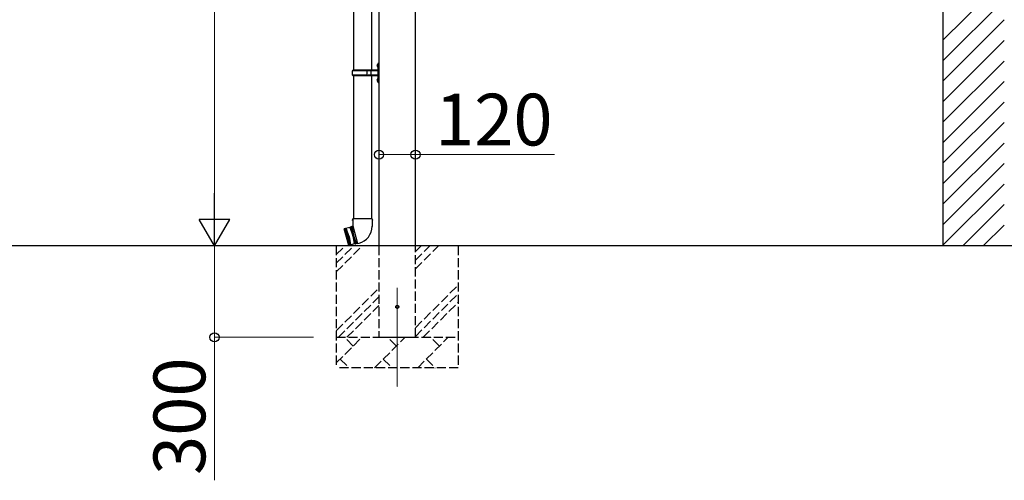
# Model space of a CAD drawing. Extents: x 1750 to 19250, y 2100 to 28070.
# Drawn here: x 13676 to 16908, y 5680 to 7193 of the extents above; entities that cross this region are included whole.
import ezdxf

# ---------------------------------------------------------------- set-up
doc = ezdxf.new("R2010")
doc.units = 0
doc.linetypes.add('YCENTER_1', pattern=[13, 10, -1, 1, -1])
doc.linetypes.add('YHIDDEN_1', pattern=[4, 3, -1])
for name, color, linetype, lineweight in [('YKK_12', 2, 'CONTINUOUS', 13), ('YKK_A1', 4, 'CONTINUOUS', 30), ('YKK_D', 6, 'CONTINUOUS', 13)]:
    doc.layers.add(name, color=color, linetype=linetype, lineweight=lineweight)
doc.styles.add('text-b', font='txt')

msp = doc.modelspace()

# ---------------------------------------------------------------- linework, layer by layer
at = {"layer": 'YKK_12', "linetype": 'YCENTER_1'}
msp.add_line((14915.2, 6312.6), (14915.2, 5987.4), dxfattribs=at)
at = {"layer": 'YKK_A1'}
for p, q in [((16707.7, 6450), (16707.7, 10020.1)), ((14855.2, 9352.6), (14855.2, 6450)), ((14771.4, 7909.4), (14771.4, 7027.4)), ((14831, 7909.4), (14831, 7027.4)), ((14975.2, 6450), (14975.2, 7369)), ((14853.2, 7050.9), (14851.2, 7048.9)), ((14851.2, 7048.9), (14851.2, 6987.9)), ((14853.2, 7050.9), (14853.2, 6985.9)), ((14853.2, 7050.9), (14855.2, 7050.9)), ((14855.2, 6985.9), (14855.2, 7050.9)), ((14768.2, 7025.4), (14769.2, 7027.4)), ((14816.7, 7025.4), (14768.2, 7025.4)), ((14768.2, 7011.4), (14768.2, 7025.4)), ((14850.7, 7027.4), (14769.2, 7027.4)), ((14816.7, 7009.4), (14816.7, 7027.4)), ((14817.5, 7027.4), (14819.5, 7025.4)), ((14850.7, 7025.4), (14819.5, 7025.4)), ((14829.8, 7025.4), (14827.8, 7027.4)), ((14829.8, 7011.4), (14829.8, 7025.4)), ((14848.9, 7044.5), (14850.9, 7043.5)), ((14848.9, 7040.2), (14850.9, 7041.2)), ((14850.2, 7046.5), (14850.8, 7046.5)), ((14850.2, 7046.5), (14850.2, 7038.2)), ((14850.2, 7038.2), (14850.8, 7038.2)), ((14850.8, 7046.5), (14850.8, 7038.2)), ((14850.8, 7046.5), (14851.2, 7046.1)), ((14850.8, 7038.2), (14851.2, 7038.6)), ((14850.9, 7043.5), (14851.6, 7042.4)), ((14850.9, 7041.2), (14851.6, 7042.4)), ((14851.2, 7046.1), (14851.2, 7038.6)), ((14851.2, 7044.4), (14851.2, 7040.4)), ((14816.7, 7011.4), (14768.2, 7011.4)), ((14768.2, 7011.4), (14769.2, 7009.4)), ((14769.2, 7009.4), (14850.7, 7009.4)), ((14771.4, 7009.4), (14771.4, 6539.2)), ((14817.5, 7009.4), (14819.5, 7011.4)), ((14850.7, 7011.4), (14819.5, 7011.4)), ((14829.8, 7011.4), (14827.8, 7009.4)), ((14831, 7009.4), (14831, 6539.2)), ((14848.9, 6996.5), (14850.9, 6995.5)), ((14848.9, 6992.2), (14850.9, 6993.2)), ((14850.2, 6998.5), (14850.8, 6998.5)), ((14850.2, 6998.5), (14850.2, 6990.2)), ((14850.2, 6990.2), (14850.8, 6990.2)), ((14850.8, 6998.5), (14850.8, 6990.2)), ((14850.8, 6998.5), (14851.2, 6998.1)), ((14850.8, 6990.2), (14851.2, 6990.6)), ((14850.9, 6995.5), (14851.6, 6994.4)), ((14850.9, 6993.2), (14851.6, 6994.4)), ((14851.2, 6998.1), (14851.2, 6990.6)), ((14851.2, 6996.4), (14851.2, 6992.4)), ((14851.2, 6987.9), (14853.2, 6985.9)), ((14855.2, 6985.9), (14853.2, 6985.9)), ((14769.5, 6539.2), (14767.8, 6534.7)), ((14769.5, 6534.2), (14767.8, 6534.7)), ((14832.9, 6539.2), (14769.5, 6539.2)), ((14769.5, 6539.2), (14769.6, 6515.9)), ((14832.9, 6539.2), (14832.7, 6514.2)), ((14832.9, 6539.2), (14834.4, 6534.7)), ((14834.4, 6534.7), (14832.9, 6534.2)), ((14740.9, 6505.7), (14741.3, 6506.3)), ((14740.9, 6505.7), (14755.2, 6452.2)), ((14759.1, 6511.1), (14741.3, 6506.3)), ((14755.8, 6451.9), (14741.3, 6506.3)), ((14745.1, 6507.3), (14759.7, 6452.9)), ((14749.5, 6479.3), (14745.1, 6507.3)), ((14747.1, 6507.8), (14761.6, 6453.4)), ((14757.3, 6481.4), (14747.1, 6507.8)), ((14761.8, 6512.8), (14759.1, 6511.1)), ((14759.1, 6511.1), (14769.3, 6484.6)), ((14761.8, 6512.8), (14763.7, 6513.3)), ((14776.9, 6456.5), (14761.8, 6512.8)), ((14766.7, 6513.9), (14763.7, 6513.3)), ((14763.7, 6513.3), (14778.8, 6457)), ((14769.6, 6514.6), (14766.7, 6513.9)), ((14766.7, 6513.9), (14771.3, 6485.2)), ((14769.6, 6515.9), (14769.2, 6515.8)), ((14769.2, 6515.8), (14784.9, 6457.6)), ((14749.5, 6479.3), (14759.7, 6452.9)), ((14757.3, 6481.4), (14761.6, 6453.4)), ((14769.3, 6484.6), (14773.7, 6456.7)), ((14781.6, 6458), (14771.3, 6485.2)), ((18061.3, 6450), (3406, 6450)), ((14755.8, 6451.9), (14755.2, 6452.2)), ((14773.7, 6456.7), (14755.8, 6451.9)), ((14776.9, 6456.5), (14773.7, 6456.7)), ((14776.9, 6456.5), (14778.8, 6457)), ((14776.9, 6456.5), (14778.8, 6457)), ((14781.6, 6458), (14778.8, 6457)), ((14784.5, 6458.8), (14781.6, 6458)), ((14784.9, 6457.6), (14789.8, 6458.9))]:
    msp.add_line(p, q, dxfattribs=at)
at = {"layer": 'YKK_A1', "linetype": 'Continuous'}
for p, q in [((16707.7, 7126.9), (16907.7, 7326.9)), ((16707.7, 7059.5), (16907.7, 7259.5)), ((16707.7, 6992.2), (16907.7, 7192.2)), ((16707.7, 6924.8), (16907.7, 7124.8)), ((16707.7, 6857.5), (16907.7, 7057.5)), ((16707.7, 6790.1), (16907.7, 6990.1)), ((16707.7, 6722.8), (16907.7, 6922.8)), ((16707.7, 6655.4), (16907.7, 6855.4)), ((16707.7, 6588.1), (16907.7, 6788.1)), ((16707.7, 6520.7), (16907.7, 6720.7)), ((16707.7, 6453.4), (16907.7, 6653.4)), ((16771.7, 6450), (16907.7, 6586)), ((16839, 6450), (16907.7, 6518.7)), ((16906.4, 6450), (16907.7, 6451.3))]:
    msp.add_line(p, q, dxfattribs=at)
at = {"layer": 'YKK_A1', "linetype": 'YHIDDEN_1', "ltscale": 10}
for p, q in [((14715.2, 6450), (14715.2, 6050)), ((14715.2, 6364.9), (14800.3, 6450)), ((14715.2, 6393.2), (14772, 6450)), ((14715.2, 6421.5), (14743.7, 6450)), ((14855.2, 6450), (14855.2, 6150)), ((14975.2, 6150), (14975.2, 6450)), ((14975.2, 6374.9), (15050.3, 6450)), ((14975.2, 6403.2), (15022, 6450)), ((14975.2, 6431.5), (14993.7, 6450)), ((15115.2, 6450), (15115.2, 6050)), ((14715.2, 6171.5), (14855.2, 6311.5)), ((14975.2, 6181.5), (15115.2, 6321.5)), ((14722, 6150), (14855.2, 6283.2)), ((14975.2, 6153.2), (15115.2, 6293.2)), ((14750.3, 6150), (14855.2, 6254.9)), ((15000.3, 6150), (15115.2, 6264.9)), ((14715.2, 6150), (15115.2, 6150)), ((14715.2, 6065.7), (14799.5, 6150)), ((14771, 6121.4), (14742.4, 6150)), ((14840.9, 6050), (14940.9, 6150)), ((14855.2, 6150), (14975.2, 6150)), ((14912.4, 6121.4), (14883.8, 6150)), ((14982.4, 6050), (15082.4, 6150)), ((15053.8, 6121.4), (15025.3, 6150)), ((14728.1, 6078.6), (14756.6, 6050)), ((14869.5, 6078.6), (14898, 6050)), ((15010.9, 6078.6), (15039.5, 6050)), ((15115.2, 6050), (14715.2, 6050))]:
    msp.add_line(p, q, dxfattribs=at)
at = {"layer": 'YKK_A1', "linetype": 'YHIDDEN_1'}
for radius in [5, 4.5]:
    msp.add_circle((14915.2, 6250), radius, dxfattribs=at)
at = {"layer": 'YKK_A1'}
for centre, radius, start, end in [((14854.5, 7042.4), 6, 136.2176, 223.7824), ((14850.7, 7027.9), 0.5, 270, 0), ((14850.7, 7025.9), 0.5, 270, 0), ((14854.5, 6994.4), 6, 136.2176, 223.7824), ((14850.7, 7010.9), 0.5, 0, 90), ((14850.7, 7008.9), 0.5, 0, 90), ((14774.8, 6514.9), 58, 285, 359.6562)]:
    msp.add_arc(centre, radius, start, end, dxfattribs=at)
at = {"layer": 'YKK_D'}
for p, q in [((14315.2, 6550), (14315.2, 9253)), ((14855.2, 6750), (14975.2, 6750)), ((14975.2, 6750), (15431.3, 6750)), ((14640.2, 6450), (14314.2, 6450)), ((14640.2, 6450), (14314.2, 6450)), ((14315.2, 6450), (14315.2, 6150)), ((14640.2, 6150), (14314.2, 6150)), ((14315.2, 6150), (14315.2, 5680.3))]:
    msp.add_line(p, q, dxfattribs=at)
at = {"layer": 'YKK_D', "lineweight": -2}
for p, q in [((14315.2, 6450), (14315.2, 6623.2)), ((14315.2, 6450), (14265.2, 6536.6)), ((14365.2, 6536.6), (14265.2, 6536.6)), ((14315.2, 6450), (14365.2, 6536.6))]:
    msp.add_line(p, q, dxfattribs=at)
at = {"layer": 'YKK_D', "linetype": 'ByBlock', "lineweight": -2}
for centre in [(14855.2, 6750), (14975.2, 6750), (14315.2, 6150)]:
    msp.add_circle(centre, 15, dxfattribs=at)

# ---------------------------------------------------------------- texts
at = {"layer": 'YKK_D', "style": 'text-b'}
msp.add_text('120', height=170, dxfattribs=at).set_placement((15039.1, 6780))
msp.add_text('300', height=170, rotation=90, dxfattribs=at).set_placement((14285.2, 5697.8))

doc.saveas('drawing.dxf')
